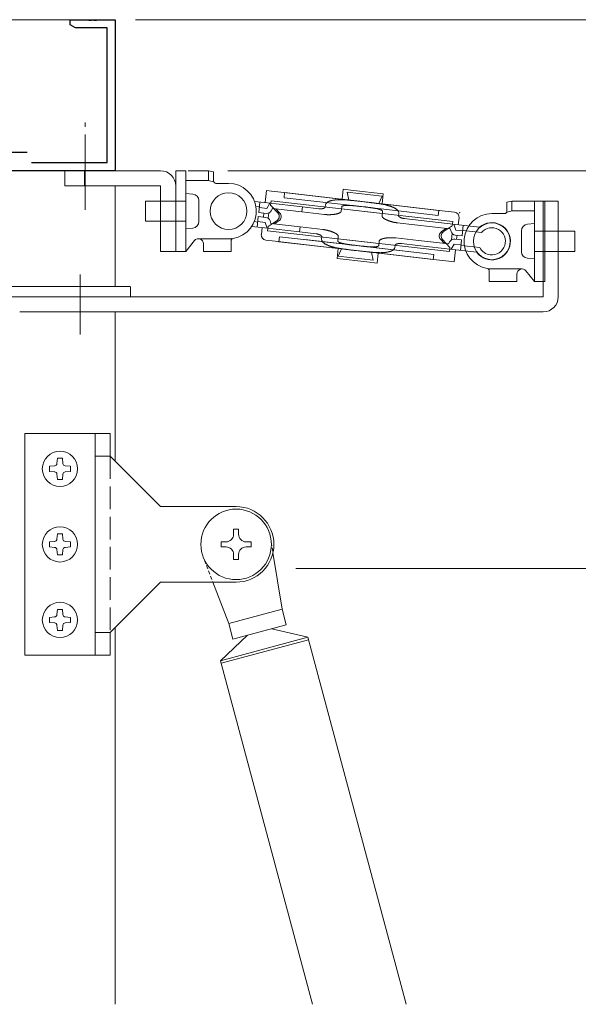
# Model space of a CAD drawing. Extents: x 0 to 793, y 0 to 564.
# Drawn here: x 124 to 235, y 256 to 451 of the extents above; entities that cross this region are included whole.
import ezdxf

# ---------------------------------------------------------------- set-up
doc = ezdxf.new("R2010")
doc.units = 0
doc.header["$MEASUREMENT"] = 0
for name, pattern in [('DASHED', [0.75, 0.5, -0.25]), ('YCENTER_1', [13, 10, -1, 1, -1]), ('YHIDDEN_1', [4, 3, -1])]:
    doc.linetypes.add(name, pattern=pattern)
for name, color, linetype, lineweight in [('YKK_11', 7, 'CONTINUOUS', 30), ('YKK_12', 2, 'CONTINUOUS', 13), ('YKK_13', 4, 'CONTINUOUS', 13), ('YKK_D', 6, 'CONTINUOUS', 13)]:
    doc.layers.add(name, color=color, linetype=linetype, lineweight=lineweight)

msp = doc.modelspace()

# ---------------------------------------------------------------- linework, layer by layer
at = {"layer": 'YKK_11', "color": 0, "linetype": 'ByBlock', "lineweight": -2, "ltscale": 0.5}
for p, q in [((133.8, 450.4), (133.8, 451.4)), ((133.8, 451.4), (137.34, 451.4)), ((134.89, 449.77), (133.8, 450.4)), ((141.17, 449.77), (134.89, 449.77)), ((137.34, 451.4), (137.53, 451.28)), ((137.53, 451.28), (138.07, 451.28)), ((138.07, 451.28), (138.26, 451.4)), ((138.26, 451.4), (138.34, 451.4)), ((138.34, 451.4), (138.53, 451.28)), ((138.53, 451.28), (139.07, 451.28)), ((139.07, 451.28), (139.26, 451.4)), ((139.26, 451.4), (142.8, 451.4)), ((141.17, 423.03), (141.17, 449.77)), ((142.8, 451.4), (142.8, 421.4)), ((126.15, 423.03), (141.17, 423.03)), ((142.8, 421.4), (114.8, 421.4))]:
    msp.add_line(p, q, dxfattribs=at)
at = {"layer": 'YKK_11', "color": 2, "ltscale": 0.5}
msp.add_line((120.3, 425.1), (125.3, 425.1), dxfattribs=at)
at = {"layer": 'YKK_12', "ltscale": 1.5}
for p, q in [((72.8, 451.4), (142.8, 451.4)), ((142.8, 421.7), (142.8, 451.4)), ((142.8, 421.7), (142.8, 421.4)), ((142.8, 418.4), (142.8, 398.4)), ((142.8, 393.4), (142.8, 363.72)), ((142.8, 330.72), (142.8, 255.9))]:
    msp.add_line(p, q, dxfattribs=at)
at = {"layer": 'YKK_13', "linetype": 'YCENTER_1', "lineweight": 13, "ltscale": 1.5}
msp.add_line((136.8, 413.63), (136.8, 431.01), dxfattribs=at)
at = {"layer": 'YKK_13', "ltscale": 1.5}
for p, q in [((151.8, 421.4), (132.8, 421.4)), ((132.8, 421.4), (132.8, 418.4)), ((136.7, 421.4), (136.7, 418.4)), ((132.8, 418.4), (151.8, 418.4)), ((151.8, 418.4), (151.8, 405.4)), ((154.8, 418.4), (154.8, 405.4)), ((172.81, 417.47), (172.54, 415.09)), ((173.81, 417.36), (172.81, 417.47)), ((175.71, 417.14), (173.81, 417.36)), ((191.6, 415.32), (175.71, 417.14)), ((176.43, 417.06), (176.32, 416.06)), ((176.43, 417.06), (188.87, 415.63)), ((188.08, 417.73), (187.86, 415.74)), ((188.08, 417.73), (190.15, 417.49)), ((189.2, 415.59), (188.88, 417.14)), ((195.83, 416.34), (188.88, 417.14)), ((190.15, 417.49), (196.03, 416.82)), ((196.03, 416.82), (195.8, 414.83)), ((170.45, 415.33), (173.03, 415.03)), ((171.31, 413.11), (171.54, 415.2)), ((173.53, 414.97), (172.91, 413.94)), ((179.99, 414.23), (173.03, 415.03)), ((173.63, 414.6), (173.73, 415.45)), ((175.11, 413.05), (173.63, 414.6)), ((193.52, 413.18), (173.73, 415.45)), ((176.32, 416.06), (188.76, 414.63)), ((184.56, 414.61), (184.52, 414.21)), ((187.86, 415.74), (189.92, 415.51)), ((191.14, 414.36), (188.76, 414.63)), ((188.76, 414.53), (188.83, 414.53)), ((188.83, 414.53), (188.91, 414.53)), ((188.87, 415.63), (191.26, 415.35)), ((188.91, 414.53), (188.99, 414.53)), ((188.99, 414.53), (189.06, 414.53)), ((189.06, 414.53), (189.14, 414.53)), ((189.14, 414.53), (189.22, 414.53)), ((189.22, 414.53), (189.29, 414.52)), ((189.29, 414.52), (189.37, 414.52)), ((189.37, 414.52), (189.45, 414.52)), ((189.45, 414.52), (189.52, 414.51)), ((189.52, 414.51), (189.6, 414.51)), ((189.6, 414.51), (189.68, 414.5)), ((189.68, 414.5), (189.76, 414.5)), ((189.76, 414.5), (189.83, 414.49)), ((189.83, 414.49), (189.91, 414.48)), ((189.91, 414.48), (189.99, 414.48)), ((189.92, 415.51), (195.8, 414.83)), ((189.99, 414.48), (190.06, 414.47)), ((190.06, 414.47), (190.14, 414.46)), ((190.14, 414.46), (190.21, 414.46)), ((190.4, 415.45), (190.6, 415.43)), ((190.6, 415.43), (190.8, 415.41)), ((190.8, 415.41), (191, 415.38)), ((191, 415.38), (191.2, 415.36)), ((191.2, 415.36), (191.4, 415.34)), ((191.26, 415.35), (192.42, 415.22)), ((191.4, 415.34), (191.6, 415.32)), ((192.76, 415.18), (191.6, 415.32)), ((192.42, 415.22), (208.31, 413.4)), ((192.61, 415.2), (192.42, 415.22)), ((192.81, 415.18), (192.61, 415.2)), ((195.14, 414.91), (192.76, 415.18)), ((193.01, 415.15), (192.81, 415.18)), ((193.21, 415.13), (193.01, 415.15)), ((193.41, 415.11), (193.21, 415.13)), ((193.61, 415.08), (193.41, 415.11)), ((207.09, 413.54), (195.14, 414.91)), ((195.16, 414.91), (195.83, 416.34)), ((227.8, 396.38), (227.8, 415.38)), ((227.8, 415.38), (230.8, 415.38)), ((230.8, 396.38), (230.8, 415.38)), ((170.73, 414.29), (171.43, 414.21)), ((172.8, 412.94), (171.31, 413.11)), ((172.91, 413.94), (171.42, 414.11)), ((172.21, 412.2), (172.3, 413)), ((173.19, 411.96), (173.31, 413.02)), ((174.06, 413.91), (173.77, 413.42)), ((179.88, 413.24), (174.06, 413.91)), ((175.46, 413.01), (174.68, 413.83)), ((179.99, 414.23), (179.88, 413.24)), ((179.88, 413.24), (184.35, 412.72)), ((179.99, 414.23), (183.25, 413.86)), ((183.25, 413.86), (183.28, 413.85)), ((183.28, 413.85), (183.32, 413.85)), ((183.32, 413.85), (183.35, 413.85)), ((183.35, 413.85), (183.39, 413.84)), ((183.39, 413.84), (183.42, 413.84)), ((183.42, 413.84), (183.46, 413.84)), ((183.46, 413.84), (183.49, 413.84)), ((183.49, 413.84), (183.53, 413.84)), ((183.53, 413.84), (183.56, 413.84)), ((183.56, 413.84), (183.6, 413.84)), ((183.6, 413.84), (183.63, 413.84)), ((183.63, 413.84), (183.67, 413.84)), ((183.67, 413.84), (183.7, 413.84)), ((183.7, 413.84), (183.74, 413.85)), ((183.74, 413.85), (183.77, 413.85)), ((183.77, 413.85), (183.8, 413.85)), ((183.8, 413.85), (183.84, 413.86)), ((183.84, 413.86), (183.87, 413.86)), ((183.87, 413.86), (183.91, 413.86)), ((183.91, 413.86), (183.94, 413.87)), ((183.94, 413.87), (183.98, 413.88)), ((183.98, 413.88), (184.01, 413.88)), ((184.01, 413.88), (184.04, 413.89)), ((184.04, 413.89), (184.08, 413.9)), ((184.08, 413.9), (184.11, 413.91)), ((184.11, 413.91), (184.14, 413.92)), ((184.14, 413.92), (184.18, 413.93)), ((184.18, 413.93), (184.21, 413.94)), ((184.21, 413.94), (184.24, 413.95)), ((184.24, 413.95), (184.27, 413.96)), ((184.27, 413.96), (184.3, 413.98)), ((184.3, 413.98), (184.33, 414)), ((184.33, 414), (184.36, 414.01)), ((184.35, 412.72), (184.42, 412.72)), ((184.36, 414.01), (184.39, 414.03)), ((184.42, 412.72), (184.49, 412.71)), ((184.49, 412.71), (184.57, 412.7)), ((184.51, 414.2), (184.52, 414.21)), ((184.57, 412.7), (184.64, 412.7)), ((184.64, 412.7), (184.72, 412.69)), ((184.72, 412.69), (184.79, 412.69)), ((184.79, 412.69), (184.87, 412.68)), ((184.87, 412.68), (184.94, 412.68)), ((184.94, 412.68), (185.02, 412.68)), ((185.02, 412.68), (185.09, 412.68)), ((185.09, 412.68), (185.17, 412.68)), ((185.17, 412.68), (185.24, 412.68)), ((185.24, 412.68), (185.32, 412.68)), ((185.32, 412.68), (185.39, 412.68)), ((185.39, 412.68), (185.47, 412.68)), ((185.47, 412.68), (185.54, 412.68)), ((185.54, 412.68), (185.62, 412.69)), ((185.62, 412.69), (185.69, 412.69)), ((185.69, 412.69), (185.77, 412.7)), ((185.77, 412.7), (185.84, 412.7)), ((185.84, 412.7), (185.92, 412.71)), ((185.92, 412.71), (185.99, 412.71)), ((185.99, 412.71), (186.07, 412.72)), ((186.07, 412.72), (186.14, 412.73)), ((186.14, 412.73), (186.21, 412.74)), ((186.21, 412.74), (186.29, 412.75)), ((186.29, 412.75), (186.36, 412.76)), ((186.36, 412.76), (186.44, 412.77)), ((186.44, 412.77), (186.51, 412.78)), ((186.51, 412.78), (186.58, 412.8)), ((186.58, 412.8), (186.66, 412.81)), ((187.77, 414.24), (187.67, 413.35)), ((187.72, 413.85), (190.06, 413.58)), ((190.06, 413.58), (209.85, 411.31)), ((190.21, 414.46), (190.29, 414.45)), ((190.29, 414.45), (190.37, 414.44)), ((190.37, 414.44), (190.44, 414.44)), ((190.44, 414.44), (190.52, 414.43)), ((190.52, 414.43), (190.6, 414.42)), ((190.6, 414.42), (190.67, 414.41)), ((190.67, 414.41), (190.75, 414.4)), ((190.75, 414.4), (190.83, 414.39)), ((190.83, 414.39), (190.9, 414.39)), ((190.9, 414.39), (190.98, 414.38)), ((190.98, 414.38), (191.06, 414.37)), ((191.06, 414.37), (191.13, 414.36)), ((191.13, 414.36), (191.21, 414.35)), ((191.14, 414.36), (192.3, 414.23)), ((191.21, 414.35), (191.29, 414.34)), ((191.29, 414.34), (191.48, 414.32)), ((192.64, 414.19), (191.48, 414.32)), ((192.3, 414.23), (192.5, 414.21)), ((192.57, 414.2), (192.5, 414.21)), ((192.64, 414.19), (192.57, 414.2)), ((192.72, 414.18), (192.64, 414.19)), ((192.64, 414.19), (195.03, 413.91)), ((192.79, 414.17), (192.72, 414.18)), ((192.86, 414.16), (192.79, 414.17)), ((192.93, 414.15), (192.86, 414.16)), ((193, 414.15), (192.93, 414.15)), ((193.08, 414.14), (193, 414.15)), ((193.15, 414.13), (193.08, 414.14)), ((193.22, 414.12), (193.15, 414.13)), ((193.29, 414.11), (193.22, 414.12)), ((193.36, 414.1), (193.29, 414.11)), ((193.43, 414.09), (193.36, 414.1)), ((193.51, 414.08), (193.43, 414.09)), ((193.58, 414.07), (193.51, 414.08)), ((195.86, 412.91), (193.52, 413.18)), ((193.65, 414.06), (193.58, 414.07)), ((193.72, 414.05), (193.65, 414.06)), ((193.79, 414.04), (193.72, 414.05)), ((193.86, 414.03), (193.79, 414.04)), ((193.93, 414.02), (193.86, 414.03)), ((194.01, 414.01), (193.93, 414.02)), ((194.08, 414), (194.01, 414.01)), ((194.15, 413.99), (194.08, 414)), ((194.22, 413.98), (194.15, 413.99)), ((194.29, 413.96), (194.22, 413.98)), ((194.36, 413.95), (194.29, 413.96)), ((194.43, 413.94), (194.36, 413.95)), ((194.51, 413.92), (194.43, 413.94)), ((194.58, 413.91), (194.51, 413.92)), ((194.65, 413.9), (194.58, 413.91)), ((194.72, 413.88), (194.65, 413.9)), ((194.79, 413.87), (194.72, 413.88)), ((194.86, 413.85), (194.79, 413.87)), ((194.93, 413.83), (194.86, 413.85)), ((195, 413.82), (194.93, 413.83)), ((195.07, 413.8), (195, 413.82)), ((206.97, 412.54), (195.03, 413.91)), ((195.14, 413.78), (195.07, 413.8)), ((195.8, 412.42), (195.9, 413.31)), ((199.11, 412.94), (199.06, 412.55)), ((199.06, 412.53), (199.06, 412.55)), ((206.97, 412.54), (207.09, 413.54)), ((208.31, 413.4), (210.21, 413.18)), ((170.38, 411.31), (171.09, 411.23)), ((171.21, 412.32), (170.97, 410.23)), ((172.59, 411.15), (171.1, 411.33)), ((172.7, 412.15), (171.21, 412.32)), ((172.96, 410), (172.59, 411.15)), ((174.93, 411.52), (173.14, 410.34)), ((173.72, 410.92), (173.54, 411.46)), ((179.53, 410.26), (173.72, 410.92)), ((175.29, 411.48), (174.34, 410.85)), ((196.73, 411.63), (196.66, 411.66)), ((196.8, 411.6), (196.73, 411.63)), ((196.87, 411.58), (196.8, 411.6)), ((196.94, 411.55), (196.87, 411.58)), ((197.01, 411.52), (196.94, 411.55)), ((197.08, 411.49), (197.01, 411.52)), ((197.15, 411.47), (197.08, 411.49)), ((197.22, 411.44), (197.15, 411.47)), ((197.29, 411.42), (197.22, 411.44)), ((197.36, 411.4), (197.29, 411.42)), ((197.43, 411.37), (197.36, 411.4)), ((197.5, 411.35), (197.43, 411.37)), ((197.57, 411.33), (197.5, 411.35)), ((197.65, 411.31), (197.57, 411.33)), ((197.72, 411.29), (197.65, 411.31)), ((197.79, 411.27), (197.72, 411.29)), ((197.86, 411.25), (197.79, 411.27)), ((197.94, 411.23), (197.86, 411.25)), ((198.01, 411.21), (197.94, 411.23)), ((198.08, 411.2), (198.01, 411.21)), ((198.16, 411.18), (198.08, 411.2)), ((198.23, 411.16), (198.16, 411.18)), ((198.3, 411.15), (198.23, 411.16)), ((198.38, 411.14), (198.3, 411.15)), ((198.45, 411.12), (198.38, 411.14)), ((198.52, 411.11), (198.45, 411.12)), ((198.6, 411.1), (198.52, 411.11)), ((198.67, 411.09), (198.6, 411.1)), ((198.74, 411.07), (198.67, 411.09)), ((198.82, 411.07), (198.74, 411.07)), ((198.78, 411.07), (209.33, 409.86)), ((198.89, 411.06), (198.82, 411.07)), ((199.17, 412.32), (199.14, 412.34)), ((199.19, 412.29), (199.17, 412.32)), ((199.22, 412.27), (199.19, 412.29)), ((199.25, 412.25), (199.22, 412.27)), ((199.27, 412.23), (199.25, 412.25)), ((199.3, 412.21), (199.27, 412.23)), ((199.33, 412.19), (199.3, 412.21)), ((199.36, 412.17), (199.33, 412.19)), ((199.39, 412.15), (199.36, 412.17)), ((199.42, 412.14), (199.39, 412.15)), ((199.45, 412.12), (199.42, 412.14)), ((199.48, 412.11), (199.45, 412.12)), ((199.52, 412.09), (199.48, 412.11)), ((199.55, 412.08), (199.52, 412.09)), ((199.58, 412.07), (199.55, 412.08)), ((199.61, 412.05), (199.58, 412.07)), ((199.64, 412.04), (199.61, 412.05)), ((199.68, 412.03), (199.64, 412.04)), ((199.71, 412.02), (199.68, 412.03)), ((199.74, 412.01), (199.71, 412.02)), ((199.78, 412), (199.74, 412.01)), ((199.81, 411.99), (199.78, 412)), ((199.84, 411.98), (199.81, 411.99)), ((199.88, 411.97), (199.84, 411.98)), ((199.91, 411.96), (199.88, 411.97)), ((199.94, 411.96), (199.91, 411.96)), ((199.98, 411.95), (199.94, 411.96)), ((200.01, 411.94), (199.98, 411.95)), ((200.05, 411.94), (200.01, 411.94)), ((200.08, 411.93), (200.05, 411.94)), ((200.11, 411.92), (200.08, 411.93)), ((200.15, 411.92), (200.11, 411.92)), ((200.15, 411.92), (210.43, 410.74)), ((200.18, 411.91), (200.15, 411.92)), ((200.22, 411.91), (200.18, 411.91)), ((209.85, 411.31), (209.75, 410.46)), ((210.08, 410.78), (210.45, 409.63)), ((215.17, 410.19), (210.43, 410.74)), ((210.93, 410.68), (211.09, 412.07)), ((211.68, 408.48), (211.92, 410.57)), ((169.88, 410.36), (172.46, 410.06)), ((171.97, 410.12), (171.81, 408.73)), ((179.42, 409.26), (172.46, 410.06)), ((173.05, 409.49), (173.14, 410.34)), ((192.84, 407.22), (173.05, 409.49)), ((179.53, 410.26), (179.42, 409.26)), ((179.42, 409.26), (182.68, 408.89)), ((184, 409.74), (179.53, 410.26)), ((182.68, 408.89), (182.71, 408.89)), ((182.71, 408.89), (182.75, 408.88)), ((182.75, 408.88), (182.78, 408.88)), ((182.78, 408.88), (182.82, 408.87)), ((182.82, 408.87), (182.85, 408.86)), ((182.85, 408.86), (182.89, 408.86)), ((182.89, 408.86), (182.92, 408.85)), ((182.92, 408.85), (182.95, 408.84)), ((182.95, 408.84), (182.99, 408.84)), ((182.99, 408.84), (183.02, 408.83)), ((183.02, 408.83), (183.06, 408.82)), ((183.06, 408.82), (183.09, 408.81)), ((183.09, 408.81), (183.12, 408.8)), ((183.12, 408.8), (183.16, 408.79)), ((183.16, 408.79), (183.19, 408.78)), ((183.19, 408.78), (183.22, 408.77)), ((183.22, 408.77), (183.25, 408.76)), ((183.25, 408.76), (183.29, 408.75)), ((183.29, 408.75), (183.32, 408.73)), ((183.32, 408.73), (183.35, 408.72)), ((183.35, 408.72), (183.38, 408.71)), ((183.38, 408.71), (183.41, 408.69)), ((183.41, 408.69), (183.45, 408.68)), ((183.45, 408.68), (183.48, 408.66)), ((183.48, 408.66), (183.51, 408.65)), ((183.51, 408.65), (183.54, 408.63)), ((183.54, 408.63), (183.57, 408.61)), ((183.57, 408.61), (183.6, 408.59)), ((184, 409.74), (184.08, 409.74)), ((184.08, 409.74), (184.15, 409.73)), ((184.15, 409.73), (184.23, 409.71)), ((184.23, 409.71), (184.3, 409.7)), ((184.3, 409.7), (184.37, 409.69)), ((184.37, 409.69), (184.45, 409.68)), ((184.45, 409.68), (184.52, 409.67)), ((184.52, 409.67), (184.6, 409.65)), ((184.6, 409.65), (184.67, 409.64)), ((184.67, 409.64), (184.74, 409.62)), ((184.74, 409.62), (184.82, 409.6)), ((184.82, 409.6), (184.89, 409.59)), ((184.89, 409.59), (184.96, 409.57)), ((184.96, 409.57), (185.03, 409.55)), ((185.03, 409.55), (185.11, 409.53)), ((185.11, 409.53), (185.18, 409.51)), ((185.18, 409.51), (185.25, 409.49)), ((185.25, 409.49), (185.32, 409.47)), ((185.32, 409.47), (185.39, 409.45)), ((185.39, 409.45), (185.47, 409.43)), ((185.47, 409.43), (185.54, 409.41)), ((185.54, 409.41), (185.61, 409.38)), ((185.61, 409.38), (185.68, 409.36)), ((185.68, 409.36), (185.75, 409.33)), ((185.75, 409.33), (185.82, 409.31)), ((185.82, 409.31), (185.89, 409.28)), ((185.89, 409.28), (185.96, 409.25)), ((185.96, 409.25), (186.03, 409.22)), ((186.03, 409.22), (186.1, 409.2)), ((186.1, 409.2), (186.17, 409.17)), ((186.17, 409.17), (186.24, 409.14)), ((207.61, 409.32), (208.56, 409.95)), ((207.96, 409.28), (209.75, 410.46)), ((209.33, 409.86), (209.5, 409.32)), ((209.72, 408.94), (209.58, 407.68)), ((210.34, 408.64), (211.68, 408.48)), ((210.45, 409.63), (211.8, 409.48)), ((210.6, 407.8), (210.69, 408.6)), ((215.54, 409.15), (211.81, 409.57)), ((174.59, 407.4), (172.69, 407.62)), ((190.48, 405.58), (174.59, 407.4)), ((175.43, 408.31), (175.31, 407.32)), ((175.31, 407.32), (187.75, 405.89)), ((175.43, 408.31), (187.87, 406.89)), ((191.42, 406.48), (180.48, 407.73)), ((183.6, 408.59), (183.62, 408.57)), ((183.62, 408.57), (183.65, 408.55)), ((183.65, 408.55), (183.68, 408.53)), ((183.68, 408.53), (183.71, 408.51)), ((183.71, 408.51), (183.73, 408.48)), ((183.73, 408.48), (183.75, 408.46)), ((183.79, 407.86), (183.83, 408.25)), ((183.83, 408.27), (183.83, 408.25)), ((187.1, 408.38), (186.99, 407.49)), ((187.04, 407.89), (189.38, 407.62)), ((187.76, 407.02), (187.83, 407)), ((187.83, 407), (187.9, 406.98)), ((190.25, 406.61), (187.87, 406.89)), ((187.9, 406.98), (187.97, 406.97)), ((187.97, 406.97), (188.04, 406.95)), ((188.04, 406.95), (188.11, 406.93)), ((188.11, 406.93), (188.18, 406.92)), ((188.18, 406.92), (188.25, 406.9)), ((188.25, 406.9), (188.32, 406.89)), ((188.32, 406.89), (188.39, 406.88)), ((188.39, 406.88), (188.46, 406.86)), ((188.46, 406.86), (188.53, 406.85)), ((188.53, 406.85), (188.61, 406.84)), ((188.61, 406.84), (188.68, 406.82)), ((188.68, 406.82), (188.75, 406.81)), ((188.75, 406.81), (188.82, 406.8)), ((188.82, 406.8), (188.89, 406.79)), ((188.89, 406.79), (188.96, 406.78)), ((188.96, 406.78), (189.03, 406.77)), ((189.03, 406.77), (189.11, 406.76)), ((189.11, 406.76), (189.18, 406.75)), ((189.18, 406.75), (189.25, 406.74)), ((189.25, 406.74), (189.32, 406.73)), ((189.32, 406.73), (189.39, 406.72)), ((189.38, 407.62), (209.17, 405.35)), ((189.39, 406.72), (189.46, 406.71)), ((189.46, 406.71), (189.54, 406.7)), ((189.54, 406.7), (189.61, 406.69)), ((189.61, 406.69), (189.68, 406.68)), ((189.68, 406.68), (189.75, 406.67)), ((189.75, 406.67), (189.82, 406.66)), ((189.82, 406.66), (189.89, 406.65)), ((189.89, 406.65), (189.97, 406.65)), ((189.97, 406.65), (190.04, 406.64)), ((195.17, 406.95), (192.84, 407.22)), ((195.13, 406.56), (195.23, 407.45)), ((196.31, 408), (196.24, 407.99)), ((196.39, 408.02), (196.31, 408)), ((196.46, 408.03), (196.39, 408.02)), ((196.54, 408.04), (196.46, 408.03)), ((196.61, 408.05), (196.54, 408.04)), ((196.68, 408.06), (196.61, 408.05)), ((196.76, 408.07), (196.68, 408.06)), ((196.83, 408.08), (196.76, 408.07)), ((196.91, 408.09), (196.83, 408.08)), ((196.98, 408.09), (196.91, 408.09)), ((197.06, 408.1), (196.98, 408.09)), ((197.13, 408.1), (197.06, 408.1)), ((197.21, 408.11), (197.13, 408.1)), ((197.28, 408.11), (197.21, 408.11)), ((197.36, 408.12), (197.28, 408.11)), ((197.43, 408.12), (197.36, 408.12)), ((197.5, 408.12), (197.43, 408.12)), ((197.58, 408.12), (197.5, 408.12)), ((197.65, 408.12), (197.58, 408.12)), ((197.73, 408.12), (197.65, 408.12)), ((197.8, 408.12), (197.73, 408.12)), ((197.88, 408.12), (197.8, 408.12)), ((197.95, 408.12), (197.88, 408.12)), ((198.03, 408.12), (197.95, 408.12)), ((198.1, 408.11), (198.03, 408.12)), ((198.18, 408.11), (198.1, 408.11)), ((198.25, 408.1), (198.18, 408.11)), ((198.33, 408.1), (198.25, 408.1)), ((198.4, 408.09), (198.33, 408.1)), ((198.48, 408.08), (198.4, 408.09)), ((198.55, 408.08), (198.48, 408.08)), ((198.53, 406.79), (198.5, 406.77)), ((198.56, 406.8), (198.53, 406.79)), ((203.02, 407.56), (198.55, 408.08)), ((198.59, 406.82), (198.56, 406.8)), ((198.62, 406.84), (198.59, 406.82)), ((198.66, 406.85), (198.62, 406.84)), ((198.69, 406.86), (198.66, 406.85)), ((198.72, 406.87), (198.69, 406.86)), ((198.75, 406.88), (198.72, 406.87)), ((198.79, 406.89), (198.75, 406.88)), ((198.82, 406.9), (198.79, 406.89)), ((198.85, 406.91), (198.82, 406.9)), ((198.89, 406.92), (198.85, 406.91)), ((198.92, 406.92), (198.89, 406.92)), ((198.96, 406.93), (198.92, 406.92)), ((198.99, 406.94), (198.96, 406.93)), ((199.02, 406.94), (198.99, 406.94)), ((199.06, 406.94), (199.02, 406.94)), ((199.09, 406.95), (199.06, 406.94)), ((199.13, 406.95), (199.09, 406.95)), ((199.16, 406.95), (199.13, 406.95)), ((199.2, 406.96), (199.16, 406.95)), ((199.23, 406.96), (199.2, 406.96)), ((199.27, 406.96), (199.23, 406.96)), ((199.3, 406.96), (199.27, 406.96)), ((199.34, 406.96), (199.3, 406.96)), ((199.37, 406.96), (199.34, 406.96)), ((199.41, 406.96), (199.37, 406.96)), ((199.44, 406.96), (199.41, 406.96)), ((199.47, 406.96), (199.44, 406.96)), ((199.51, 406.96), (199.47, 406.96)), ((199.54, 406.95), (199.51, 406.96)), ((199.58, 406.95), (199.54, 406.95)), ((199.61, 406.95), (199.58, 406.95)), ((199.65, 406.94), (199.61, 406.95)), ((202.91, 406.57), (199.65, 406.94)), ((203.02, 407.56), (208.98, 406.88)), ((207.43, 407.8), (208.22, 406.97)), ((207.79, 407.75), (209.26, 406.2)), ((208.98, 406.88), (209.27, 407.36)), ((209.51, 405.81), (210.13, 406.85)), ((210.13, 406.85), (211.48, 406.69)), ((210.25, 407.84), (211.59, 407.69)), ((211.59, 407.69), (211.35, 405.6)), ((154.8, 405.4), (151.8, 405.4)), ((186.87, 403.98), (187.09, 405.97)), ((187.73, 405.89), (187.06, 404.46)), ((187.75, 405.89), (190.14, 405.62)), ((189.28, 405.72), (189.48, 405.69)), ((189.48, 405.69), (189.68, 405.67)), ((189.68, 405.67), (189.88, 405.65)), ((189.88, 405.65), (190.08, 405.62)), ((190.04, 406.64), (190.11, 406.63)), ((190.08, 406.63), (201.53, 405.32)), ((190.08, 405.62), (190.28, 405.6)), ((190.11, 406.63), (190.18, 406.62)), ((190.14, 405.62), (191.3, 405.49)), ((190.18, 406.62), (190.25, 406.61)), ((190.25, 406.61), (191.42, 406.48)), ((190.25, 406.61), (190.32, 406.6)), ((190.28, 405.6), (190.48, 405.58)), ((190.32, 406.6), (190.4, 406.6)), ((190.59, 406.57), (190.4, 406.6)), ((191.64, 405.45), (190.48, 405.58)), ((191.75, 406.44), (190.59, 406.57)), ((191.3, 405.49), (207.19, 403.66)), ((191.5, 405.46), (191.3, 405.49)), ((191.61, 406.46), (191.42, 406.48)), ((191.7, 405.44), (191.5, 405.46)), ((191.69, 406.45), (191.61, 406.46)), ((194.03, 405.17), (191.64, 405.45)), ((191.76, 406.44), (191.69, 406.45)), ((191.9, 405.42), (191.7, 405.44)), ((191.75, 406.44), (194.14, 406.17)), ((191.84, 406.43), (191.76, 406.44)), ((191.92, 406.42), (191.84, 406.43)), ((192.1, 405.39), (191.9, 405.42)), ((191.99, 406.41), (191.92, 406.42)), ((192.07, 406.41), (191.99, 406.41)), ((192.15, 406.4), (192.07, 406.41)), ((192.3, 405.37), (192.1, 405.39)), ((192.22, 406.39), (192.15, 406.4)), ((192.3, 406.38), (192.22, 406.39)), ((192.38, 406.37), (192.3, 406.38)), ((192.5, 405.35), (192.3, 405.37)), ((192.45, 406.37), (192.38, 406.37)), ((192.53, 406.36), (192.45, 406.37)), ((192.61, 406.35), (192.53, 406.36)), ((192.68, 406.34), (192.61, 406.35)), ((192.76, 406.34), (192.68, 406.34)), ((192.84, 406.33), (192.76, 406.34)), ((192.91, 406.32), (192.84, 406.33)), ((192.99, 406.32), (192.91, 406.32)), ((193.07, 406.31), (192.99, 406.32)), ((193.14, 406.3), (193.07, 406.31)), ((193.22, 406.3), (193.14, 406.3)), ((193.3, 406.29), (193.22, 406.3)), ((193.37, 406.29), (193.3, 406.29)), ((193.45, 406.28), (193.37, 406.29)), ((193.53, 406.28), (193.45, 406.28)), ((193.6, 406.28), (193.53, 406.28)), ((193.68, 406.27), (193.6, 406.28)), ((193.76, 406.27), (193.68, 406.27)), ((193.69, 405.21), (194.02, 403.66)), ((193.83, 406.27), (193.76, 406.27)), ((193.91, 406.27), (193.83, 406.27)), ((193.99, 406.27), (193.91, 406.27)), ((194.06, 406.27), (193.99, 406.27)), ((205.97, 403.8), (194.03, 405.17)), ((194.14, 406.27), (194.06, 406.27)), ((206.08, 404.8), (194.14, 406.17)), ((194.81, 403.07), (195.04, 405.06)), ((198.34, 406.19), (198.38, 406.59)), ((198.38, 406.6), (198.38, 406.59)), ((202.91, 406.57), (209.86, 405.77)), ((205.97, 403.8), (206.08, 404.8)), ((209.26, 406.2), (209.17, 405.35)), ((214.6, 405.23), (209.86, 405.77)), ((210.09, 403.33), (210.36, 405.71)), ((215.2, 406.17), (211.47, 406.59)), ((192.74, 403.31), (186.87, 403.98)), ((187.06, 404.46), (194.02, 403.66)), ((194.81, 403.07), (192.74, 403.31)), ((207.19, 403.66), (209.09, 403.44)), ((209.09, 403.44), (210.09, 403.33)), ((145.7, 398.4), (120.7, 398.4)), ((145.8, 398.4), (145.8, 396.4)), ((145.8, 396.4), (118.8, 396.4)), ((123.8, 396.4), (227.8, 396.38)), ((123.8, 393.4), (227.8, 393.38)), ((124.8, 325.22), (124.8, 369.22)), ((124.8, 369.22), (141.8, 369.22)), ((138.8, 325.22), (138.8, 369.22)), ((141.8, 369.22), (141.8, 364.72)), ((141.8, 364.72), (138.8, 364.72)), ((141.8, 364.72), (151.8, 354.72)), ((156.15, 354.72), (151.8, 354.72)), ((166.8, 354.72), (156.15, 354.72)), ((166.3, 350.22), (166.3, 349.22)), ((166.3, 350.22), (167.3, 350.22)), ((167.3, 350.22), (167.3, 349.22)), ((163.8, 347.72), (164.8, 347.72)), ((163.8, 347.72), (163.8, 346.72)), ((163.8, 346.72), (164.8, 346.72)), ((168.8, 347.72), (169.8, 347.72)), ((168.8, 346.72), (169.8, 346.72)), ((169.8, 347.72), (169.8, 346.72)), ((166.3, 345.22), (166.3, 344.22)), ((166.3, 344.22), (167.3, 344.22)), ((167.3, 345.22), (167.3, 344.22)), ((174.12, 345.59), (175.94, 334.35)), ((151.8, 339.72), (141.8, 329.72)), ((158.46, 339.72), (151.8, 339.72)), ((166.8, 339.72), (158.46, 339.72)), ((162.2, 339.72), (165.32, 331.5)), ((175.94, 334.35), (165.32, 331.5)), ((175.94, 334.35), (176.77, 331.26)), ((165.32, 331.5), (166.15, 328.41)), ((176.77, 331.26), (166.15, 328.41)), ((173.87, 330.48), (181.06, 328.78)), ((141.8, 329.72), (138.8, 329.72)), ((141.8, 329.72), (141.8, 325.22)), ((169.04, 329.19), (163.67, 324.13)), ((181.06, 328.78), (163.67, 324.13)), ((181.06, 328.78), (200.59, 255.9)), ((181.19, 328.3), (163.8, 323.64)), ((124.8, 325.22), (141.8, 325.22)), ((163.67, 324.13), (181.95, 255.9))]:
    msp.add_line(p, q, dxfattribs=at)
at = {"layer": 'YKK_13', "linetype": 'Continuous', "ltscale": 1.5}
for p, q in [((154.8, 421.4), (154.8, 405.4)), ((156.8, 421.4), (154.8, 421.4)), ((156.8, 421.4), (156.8, 405.4)), ((157.3, 421.4), (161.3, 421.4)), ((161.3, 419.45), (161.3, 421.4)), ((161.3, 421.4), (162.3, 421.18)), ((162.3, 419.4), (162.3, 421.18)), ((156.8, 419.45), (157.3, 419.45)), ((157.3, 419.45), (161.3, 419.45)), ((162.8, 418.9), (165.3, 418.9)), ((154.8, 416.6), (154.8, 416.6)), ((221.6, 415.4), (220.6, 415.18)), ((220.6, 413.4), (220.6, 415.18)), ((225.6, 415.4), (221.6, 415.4)), ((221.6, 413.45), (221.6, 415.4)), ((226.1, 415.4), (226.1, 399.4)), ((226.1, 415.4), (228.1, 415.4)), ((228.1, 415.4), (228.1, 399.4)), ((220.1, 412.9), (217.6, 412.9)), ((225.6, 413.45), (221.6, 413.45)), ((226.1, 413.45), (225.6, 413.45)), ((228.1, 410.6), (228.1, 410.6)), ((154.8, 408.84), (154.8, 408.81)), ((158.52, 407.53), (156.8, 405.4)), ((159.3, 407.9), (166.02, 407.9)), ((160.3, 405.4), (160.3, 406.9)), ((165.8, 405.4), (165.8, 407.48)), ((156.8, 405.4), (154.8, 405.4)), ((160.3, 405.4), (165.8, 405.4)), ((228.1, 402.84), (228.1, 402.81)), ((223.6, 401.9), (216.88, 401.9)), ((217.1, 399.4), (217.1, 401.48)), ((222.6, 399.4), (222.6, 400.9)), ((224.38, 401.53), (226.1, 399.4)), ((222.6, 399.4), (217.1, 399.4)), ((226.1, 399.4), (228.1, 399.4))]:
    msp.add_line(p, q, dxfattribs=at)
at = {"layer": 'YKK_13', "linetype": 'Continuous', "lineweight": 13, "ltscale": 1.5}
for p, q in [((156.8, 416.9), (156.8, 409.9)), ((158.21, 416.78), (156.8, 416.9)), ((148.8, 415.4), (148.8, 411.4)), ((156.8, 415.4), (148.8, 415.4)), ((159.4, 415.48), (159.4, 411.32)), ((156.8, 411.4), (148.8, 411.4)), ((224.69, 410.78), (226.1, 410.9)), ((226.1, 403.9), (226.1, 410.9)), ((158.21, 410.02), (156.8, 409.9)), ((223.5, 405.32), (223.5, 409.48)), ((226.1, 409.4), (234.1, 409.4)), ((234.1, 405.4), (234.1, 409.4)), ((226.1, 405.4), (234.1, 405.4)), ((224.69, 404.02), (226.1, 403.9)), ((131.3, 364.32), (131.21, 363.27)), ((131.3, 364.32), (132.3, 364.32)), ((132.3, 364.32), (132.39, 363.27)), ((129.7, 362.72), (130.75, 362.81)), ((129.7, 362.72), (129.7, 361.72)), ((129.7, 361.72), (130.75, 361.63)), ((132.85, 362.81), (133.9, 362.72)), ((132.85, 361.63), (133.9, 361.72)), ((133.9, 362.72), (133.9, 361.72)), ((131.21, 361.18), (131.3, 360.12)), ((131.3, 360.12), (132.3, 360.12)), ((132.39, 361.18), (132.3, 360.12)), ((131.3, 349.32), (131.21, 348.27)), ((131.3, 349.32), (132.3, 349.32)), ((132.3, 349.32), (132.39, 348.27)), ((129.7, 347.72), (130.75, 347.81)), ((129.7, 347.72), (129.7, 346.72)), ((129.7, 346.72), (130.75, 346.63)), ((131.21, 346.18), (131.3, 345.12)), ((132.39, 346.18), (132.3, 345.12)), ((132.85, 347.81), (133.9, 347.72)), ((132.85, 346.63), (133.9, 346.72)), ((133.9, 347.72), (133.9, 346.72)), ((131.3, 345.12), (132.3, 345.12)), ((131.3, 334.32), (131.21, 333.27)), ((131.3, 334.32), (132.3, 334.32)), ((132.3, 334.32), (132.39, 333.27)), ((129.7, 332.72), (130.75, 332.81)), ((129.7, 332.72), (129.7, 331.72)), ((132.85, 332.81), (133.9, 332.72)), ((133.9, 332.72), (133.9, 331.72)), ((129.7, 331.72), (130.75, 331.63)), ((131.21, 331.18), (131.3, 330.12)), ((132.39, 331.18), (132.3, 330.12)), ((132.85, 331.63), (133.9, 331.72)), ((131.3, 330.12), (132.3, 330.12))]:
    msp.add_line(p, q, dxfattribs=at)
at = {"layer": 'YKK_13', "linetype": 'YCENTER_1', "ltscale": 1.5}
msp.add_line((135.8, 400.78), (135.8, 388.92), dxfattribs=at)
at = {"layer": 'YKK_13', "linetype": 'YHIDDEN_1', "ltscale": 1.5}
msp.add_line((141.8, 364.72), (141.8, 329.72), dxfattribs=at)
at = {"layer": 'YKK_13', "linetype": 'DASHED', "ltscale": 1.5}
for p, q in [((173.79, 347.64), (174.12, 345.59)), ((160.54, 344.09), (162.2, 339.72))]:
    msp.add_line(p, q, dxfattribs=at)
at = {"layer": 'YKK_13', "linetype": 'Continuous', "ltscale": 1.5}
for centre in [(165.3, 413.4), (217.6, 407.4)]:
    msp.add_circle(centre, 3.65, dxfattribs=at)
at = {"layer": 'YKK_13', "linetype": 'Continuous', "lineweight": 13, "ltscale": 1.5}
for centre in [(131.8, 362.22), (131.8, 347.22), (131.8, 332.22)]:
    msp.add_circle(centre, 3.5, dxfattribs=at)
at = {"layer": 'YKK_13', "ltscale": 1.5}
msp.add_circle((166.8, 347.22), 7, dxfattribs=at)
for centre, radius, start, end in [((151.8, 418.4), 3, 0, 90), ((185.16, 414.54), 0.606, 154.0665, 173.1188), ((185.29, 414.48), 0.751, 138.7856, 154.1249), ((185.52, 414.28), 1.05, 127.7837, 138.7599), ((185.77, 413.96), 1.46, 120.0452, 127.9533), ((186.03, 413.51), 1.98, 114.2417, 120.0683), ((186.26, 413.02), 2.52, 109.6858, 114.262), ((186.47, 412.42), 3.16, 106.0753, 109.7247), ((186.67, 411.73), 3.87, 103.1005, 106.0801), ((186.83, 411.04), 4.58, 100.592, 103.1066), ((186.98, 410.24), 5.39, 98.4652, 100.6031), ((187.11, 409.38), 6.26, 96.6265, 98.4665), ((187.21, 408.49), 7.16, 95.0188, 96.6289), ((187.3, 407.5), 8.16, 93.6104, 95.023), ((187.37, 406.41), 9.24, 92.364, 93.6109), ((187.42, 405.27), 10.38, 91.2553, 92.3652), ((187.45, 403.99), 11.67, 90.2695, 91.2573), ((187.45, 402.58), 13.08, 89.3885, 90.2697), ((187.44, 401.05), 14.61, 88.6002, 89.3891), ((187.4, 399.3), 16.36, 87.8968, 88.6013), ((187.32, 397.32), 18.33, 87.2684, 87.8969), ((188.45, 413.02), 1.49, 101.9997, 104.9664), ((188.56, 412.54), 1.97, 99.8127, 102.0471), ((187.22, 395.13), 20.53, 86.7075, 87.2687), ((188.63, 412.12), 2.4, 97.9747, 99.8143), ((188.69, 411.67), 2.86, 96.437, 97.9786), ((188.75, 411.14), 3.39, 95.1443, 96.4452), ((187.07, 392.57), 23.1, 86.2093, 86.7082), ((188.8, 410.62), 3.91, 94.0187, 95.1448), ((188.84, 410.08), 4.45, 93.0309, 94.0206), ((186.87, 389.6), 26.08, 85.7675, 86.2094), ((188.87, 409.49), 5.05, 92.1602, 93.0334), ((188.89, 408.88), 5.65, 91.3808, 92.1603), ((186.62, 386.18), 29.51, 85.3772, 85.7677), ((186.29, 382.05), 33.65, 85.0351, 85.3776), ((185.85, 377.04), 38.67, 84.7372, 85.0352), ((185.3, 371.05), 44.69, 84.4795, 84.7373), ((184.57, 363.48), 52.29, 84.2595, 84.4799), ((183.6, 353.82), 62.01, 84.0737, 84.2596), ((182.33, 341.62), 74.27, 83.9187, 84.0738), ((180.58, 325.19), 90.79, 83.7921, 83.919), ((182.73, 324.94), 90.79, 82.991, 83.1179), ((184.75, 341.35), 74.27, 82.8362, 82.9913), ((186.28, 353.51), 62.01, 82.6504, 82.8363), ((187.52, 363.14), 52.29, 82.4301, 82.6505), ((188.52, 370.68), 44.69, 82.1727, 82.4305), ((189.34, 376.64), 38.67, 81.8748, 82.1728), ((190.05, 381.62), 33.65, 81.5324, 81.8749), ((190.66, 385.71), 29.51, 81.1423, 81.5328), ((191.19, 389.1), 26.08, 80.7006, 81.1425), ((191.67, 392.04), 23.1, 80.2018, 80.7007), ((192.11, 394.57), 20.53, 79.6413, 80.2025), ((192.51, 396.73), 18.33, 79.0131, 79.6416), ((192.88, 398.67), 16.36, 78.3087, 79.0132), ((193.24, 400.39), 14.61, 77.5209, 78.3098), ((193.57, 401.88), 13.08, 76.6403, 77.5215), ((193.89, 403.25), 11.67, 75.6527, 76.6405), ((194.21, 404.5), 10.38, 74.5448, 75.6547), ((194.52, 405.59), 9.24, 73.2991, 74.546), ((172.91, 413.94), 1, 263.455, 329.011), ((174.38, 412.36), 1, 303.455, 43.455), ((174.74, 412.32), 1, 303.455, 43.455), ((184.12, 414.41), 0.462, 305.9521, 310.2762), ((184.17, 414.35), 0.382, 310.267, 315.5255), ((184.22, 414.3), 0.318, 315.5122, 321.6913), ((184.26, 414.27), 0.266, 321.6831, 329.2363), ((184.29, 414.25), 0.226, 329.2223, 337.9075), ((184.32, 414.24), 0.202, 337.9812, 347.6797), ((185.66, 417.7), 4.99, 281.4796, 282.3393), ((185.75, 417.32), 4.6, 282.3377, 283.2714), ((185.84, 416.94), 4.21, 283.2703, 284.2907), ((185.94, 416.54), 3.8, 284.2904, 285.4209), ((186.05, 416.15), 3.39, 285.4178, 286.6845), ((186.16, 415.78), 3, 286.6816, 288.1123), ((186.29, 415.38), 2.59, 288.1115, 289.7703), ((186.42, 415.01), 2.19, 289.7613, 291.72), ((186.55, 414.68), 1.84, 291.7125, 294.048), ((186.7, 414.36), 1.48, 294.0453, 296.9355), ((186.85, 414.07), 1.16, 296.9005, 300.6134), ((186.98, 413.84), 0.887, 300.5849, 305.423), ((187.13, 413.64), 0.643, 305.4129, 312.0882), ((187.26, 413.49), 0.44, 311.9047, 321.6524), ((187.36, 413.41), 0.31, 321.6872, 335.5275), ((187.43, 413.38), 0.243, 335.4672, 353.1149), ((187.9, 414.23), 0.135, 139.6023, 171.9306), ((188, 414.15), 0.263, 123.5112, 140.3656), ((188.1, 413.99), 0.446, 113.5913, 123.4814), ((188.27, 413.63), 0.85, 108.9237, 114.1065), ((188.36, 413.38), 1.11, 104.9613, 108.9324), ((193.87, 409.35), 4.61, 73.1788, 74.0778), ((194.03, 409.86), 4.07, 72.1635, 73.1815), ((194.18, 410.33), 3.58, 71.0077, 72.1654), ((194.34, 410.79), 3.1, 69.6701, 71.0082), ((194.51, 411.24), 2.61, 68.0938, 69.6784), ((194.66, 411.63), 2.19, 66.207, 68.0981), ((194.82, 411.99), 1.8, 63.903, 66.2088), ((195.02, 412.38), 1.36, 60.9028, 63.9494), ((195.18, 412.68), 1.02, 56.8395, 60.9112), ((195.32, 412.89), 0.769, 51.4645, 56.8483), ((195.54, 413.17), 0.414, 41.9563, 51.9587), ((195.67, 413.28), 0.246, 25.0317, 41.9212), ((195.77, 413.32), 0.134, 354.8199, 25.6809), ((194.83, 406.63), 8.16, 71.887, 73.2996), ((195.14, 407.58), 7.16, 70.2811, 71.8912), ((195.44, 408.43), 6.26, 68.4435, 70.2835), ((195.76, 409.24), 5.39, 66.3069, 68.4448), ((196.09, 409.98), 4.58, 63.8034, 66.318), ((196.4, 410.62), 3.87, 60.8299, 63.8095), ((196.75, 411.24), 3.16, 57.1853, 60.8347), ((197.1, 411.77), 2.52, 52.648, 57.2242), ((197.43, 412.2), 1.98, 46.8417, 52.6683), ((197.78, 412.58), 1.46, 38.9567, 46.8648), ((198.1, 412.84), 1.05, 28.1501, 39.1263), ((198.37, 412.98), 0.751, 12.7851, 28.1244), ((199.27, 412.52), 0.202, 179.2303, 188.9288), ((198.51, 413.01), 0.606, 353.7912, 12.8435), ((210.1, 412.19), 1, 353.455, 83.455), ((172.59, 411.15), 1, 17.8989, 83.455), ((196.04, 412.39), 0.243, 173.7951, 191.4428), ((196.11, 412.4), 0.31, 191.3825, 205.2228), ((196.23, 412.46), 0.44, 205.2576, 215.0053), ((196.39, 412.57), 0.643, 214.8218, 221.4971), ((196.58, 412.74), 0.887, 221.487, 226.3251), ((196.76, 412.93), 1.16, 226.2966, 230.0095), ((196.97, 413.18), 1.48, 229.9745, 232.8647), ((197.19, 413.46), 1.84, 232.862, 235.1975), ((197.39, 413.75), 2.19, 235.19, 237.1487), ((197.6, 414.09), 2.59, 237.1397, 238.7985), ((197.82, 414.44), 3, 238.7977, 240.2284), ((198.01, 414.77), 3.39, 240.2255, 241.4922), ((198.21, 415.13), 3.8, 241.4891, 242.6196), ((198.39, 415.5), 4.21, 242.6193, 243.6397), ((198.57, 415.85), 4.6, 243.6386, 244.5723), ((198.74, 416.2), 4.99, 244.5707, 245.4304), ((199.29, 412.53), 0.226, 189.0025, 197.6877), ((199.33, 412.54), 0.266, 197.6737, 205.2269), ((199.37, 412.56), 0.318, 205.2187, 211.3978), ((199.43, 412.6), 0.382, 211.3845, 216.643), ((199.49, 412.64), 0.462, 216.6338, 220.9579), ((217.6, 407.4), 3.7, 215.9617, 130.9484), ((172.8, 408.61), 1, 173.455, 263.455), ((184.16, 404.6), 4.99, 64.5706, 65.4303), ((184.33, 404.95), 4.6, 63.6385, 64.5723), ((184.5, 405.3), 4.21, 62.6192, 63.6397), ((184.69, 405.67), 3.8, 61.489, 62.6195), ((184.89, 406.03), 3.39, 60.2254, 61.4922), ((185.08, 406.36), 3, 58.7976, 60.2283), ((185.29, 406.72), 2.59, 57.1396, 58.7985), ((185.51, 407.05), 2.19, 55.1899, 57.1486), ((185.71, 407.34), 1.84, 52.8619, 55.1974), ((185.92, 407.62), 1.48, 49.9744, 52.8646), ((186.14, 407.87), 1.16, 46.2965, 50.0094), ((186.32, 408.06), 0.887, 41.4869, 46.3251), ((186.5, 408.23), 0.643, 34.8217, 41.4971), ((208.16, 408.48), 1, 123.455, 223.455), ((208.52, 408.44), 1, 123.455, 223.455), ((210.45, 409.63), 1, 197.899, 263.455), ((217.6, 407.4), 2.7, 263.455, 139.706), ((183.4, 408.16), 0.462, 36.6337, 40.9578), ((183.47, 408.2), 0.382, 31.3844, 36.6429), ((184.39, 407.79), 0.606, 173.7911, 192.8435), ((183.52, 408.24), 0.318, 25.2186, 31.3977), ((184.53, 407.82), 0.751, 192.785, 208.1244), ((183.57, 408.26), 0.266, 17.6737, 25.2268), ((183.61, 408.27), 0.226, 9.0025, 17.6877), ((183.63, 408.28), 0.202, 359.2302, 8.9287), ((184.79, 407.96), 1.05, 208.15, 219.1262), ((185.11, 408.22), 1.46, 218.9566, 226.8647), ((185.47, 408.6), 1.98, 226.8416, 232.6682), ((185.8, 409.03), 2.52, 232.6479, 237.2241), ((186.15, 409.56), 3.16, 237.1852, 240.8346), ((186.49, 410.18), 3.87, 240.8298, 243.8094), ((186.81, 410.82), 4.58, 243.8033, 246.3179), ((187.13, 407.48), 0.134, 174.8198, 205.6808), ((187.23, 407.52), 0.246, 205.0316, 221.9212), ((186.67, 408.34), 0.44, 25.2576, 35.0052), ((187.35, 407.64), 0.414, 221.9562, 231.9587), ((186.79, 408.4), 0.31, 11.3825, 25.2227), ((186.85, 408.41), 0.243, 353.795, 11.4428), ((187.58, 407.91), 0.769, 231.4645, 236.8482), ((187.71, 408.12), 1.02, 236.8394, 240.9111), ((187.88, 408.42), 1.36, 240.9028, 243.9493), ((188.07, 408.81), 1.8, 243.903, 246.2087), ((188.23, 409.17), 2.19, 246.2069, 248.098), ((188.39, 409.56), 2.61, 248.0937, 249.6783), ((188.56, 410.01), 3.1, 249.67, 251.0081), ((188.72, 410.47), 3.58, 251.0076, 252.1653), ((188.87, 410.94), 4.07, 252.1634, 253.1814), ((189.02, 411.45), 4.61, 253.1788, 254.0777), ((195.47, 407.42), 0.243, 155.4672, 173.115), ((195.53, 407.39), 0.31, 141.6873, 155.5275), ((195.64, 407.31), 0.44, 131.9048, 141.6524), ((195.77, 407.16), 0.643, 125.4129, 132.0883), ((195.91, 406.96), 0.887, 120.5849, 125.4231), ((196.05, 406.73), 1.16, 116.9006, 120.6135), ((196.2, 406.44), 1.48, 114.0454, 116.9356), ((196.34, 406.12), 1.84, 111.7126, 114.0481), ((196.48, 405.79), 2.19, 109.7614, 111.7201), ((196.61, 405.42), 2.59, 108.1115, 109.7704), ((196.74, 405.03), 3, 106.6817, 108.1124), ((196.85, 404.65), 3.39, 105.4178, 106.6846), ((196.96, 404.26), 3.8, 104.2905, 105.421), ((197.06, 403.86), 4.21, 103.2703, 104.2908), ((197.15, 403.48), 4.6, 102.3377, 103.2715), ((197.23, 403.1), 4.99, 101.4797, 102.3394), ((198.6, 406.55), 0.226, 149.2223, 157.9075), ((198.64, 406.53), 0.266, 141.6832, 149.2363), ((198.68, 406.5), 0.318, 135.5123, 141.6914), ((198.72, 406.45), 0.382, 130.2671, 135.5256), ((198.78, 406.39), 0.462, 125.9522, 130.2763), ((210.13, 406.85), 1, 83.455, 149.0111), ((187.13, 411.56), 5.39, 246.3068, 248.4447), ((187.45, 412.37), 6.26, 248.4434, 250.2835), ((187.76, 413.22), 7.16, 250.2811, 251.8911), ((188.07, 414.17), 8.16, 251.8869, 253.2995), ((188.38, 415.21), 9.24, 253.299, 254.5459), ((188.68, 416.31), 10.38, 254.5447, 255.6546), ((189, 417.55), 11.67, 255.6527, 256.6405), ((189.33, 418.92), 13.08, 256.6403, 257.5214), ((189.66, 420.42), 14.61, 257.5208, 258.3097), ((190.01, 422.13), 16.36, 258.3086, 259.0132), ((190.39, 424.07), 18.33, 259.013, 259.6416), ((190.79, 426.23), 20.53, 259.6412, 260.2024), ((191.22, 428.76), 23.1, 260.2017, 260.7006), ((191.7, 431.7), 26.08, 260.7005, 261.1424), ((192.23, 435.09), 29.51, 261.1422, 261.5328), ((192.84, 439.18), 33.65, 261.5323, 261.8748), ((193.55, 444.16), 38.67, 261.8748, 262.1728), ((194.37, 450.12), 44.69, 262.1726, 262.4304), ((195.37, 457.66), 52.29, 262.4301, 262.6504), ((196.62, 467.29), 62.01, 262.6504, 262.8362), ((198.15, 479.46), 74.27, 262.8361, 262.9912), ((200.16, 495.86), 90.79, 262.9909, 263.1178), ((202.32, 495.61), 90.79, 263.7922, 263.9191), ((200.56, 479.18), 74.27, 263.9188, 264.0739), ((199.3, 466.98), 62.01, 264.0738, 264.2596), ((198.33, 457.32), 52.29, 264.2596, 264.4799), ((197.6, 449.75), 44.69, 264.4796, 264.7374), ((197.04, 443.76), 38.67, 264.7372, 265.0352), ((196.61, 438.75), 33.65, 265.0352, 265.3777), ((196.28, 434.62), 29.51, 265.3772, 265.7678), ((196.02, 431.2), 26.08, 265.7676, 266.2095), ((194, 411.92), 5.65, 271.3808, 272.1604), ((194.03, 411.31), 5.05, 272.1602, 273.0335), ((194.06, 410.72), 4.45, 273.031, 274.0206), ((195.83, 428.23), 23.1, 266.2094, 266.7083), ((194.1, 410.18), 3.91, 274.0187, 275.1448), ((194.14, 409.66), 3.39, 275.1444, 276.4453), ((195.68, 425.67), 20.53, 266.7076, 267.2688), ((194.2, 409.13), 2.86, 276.4371, 277.9787), ((194.27, 408.68), 2.4, 277.9747, 279.8143), ((194.34, 408.26), 1.97, 279.8128, 282.0472), ((195.57, 423.48), 18.33, 267.2684, 267.897), ((194.44, 407.78), 1.49, 281.9998, 284.9665), ((194.54, 407.42), 1.11, 284.9614, 288.9325), ((194.63, 407.17), 0.85, 288.9238, 294.1066), ((195.5, 421.5), 16.36, 267.8968, 268.6014), ((194.79, 406.81), 0.446, 293.5914, 303.4815), ((194.89, 406.65), 0.263, 303.5113, 320.3657), ((194.99, 406.58), 0.135, 319.6024, 351.9306), ((195.46, 419.75), 14.61, 268.6003, 269.3892), ((195.44, 418.22), 13.08, 269.3886, 270.2697), ((195.45, 416.81), 11.67, 270.2695, 271.2573), ((195.48, 415.53), 10.38, 271.2554, 272.3653), ((195.53, 414.39), 9.24, 272.3641, 273.611), ((195.59, 413.3), 8.16, 273.6105, 275.0231), ((195.68, 412.31), 7.16, 275.0189, 276.6289), ((195.79, 411.42), 6.26, 276.6265, 278.4666), ((195.91, 410.56), 5.39, 278.4653, 280.6032), ((196.06, 409.76), 4.58, 280.5921, 283.1067), ((196.23, 409.07), 3.87, 283.1006, 286.0802), ((196.42, 408.38), 3.16, 286.0754, 289.7248), ((196.64, 407.78), 2.52, 289.6859, 294.2621), ((196.86, 407.29), 1.98, 294.2418, 300.0684), ((197.12, 406.84), 1.46, 300.0453, 307.9534), ((197.38, 406.52), 1.05, 307.7838, 318.76), ((197.6, 406.32), 0.751, 318.7856, 334.125), ((197.73, 406.26), 0.606, 334.0665, 353.1189), ((198.58, 406.56), 0.202, 157.9813, 167.6798), ((217.6, 407.4), 2.7, 207.204, 263.455), ((227.8, 396.38), 3, 269.9911, 359.9911), ((166.8, 347.22), 7.5, 270, 90), ((164.8, 349.22), 1.5, 270, 0), ((168.8, 349.22), 1.5, 180, 270), ((164.8, 345.22), 1.5, 0, 90), ((168.8, 345.22), 1.5, 90, 180)]:
    msp.add_arc(centre, radius, start, end, dxfattribs=at)
at = {"layer": 'YKK_13', "linetype": 'Continuous', "ltscale": 1.5}
for centre, radius, start, end in [((147.87, 357.88), 63.01, 76.7313, 77.7144), ((162.8, 419.4), 0.5, 180, 269.9984), ((165.3, 413.4), 5.5, 279.5941, 90), ((225.6, 412.9), 2.5, 89.287, 90.0088), ((225.6, 412.9), 2.5, 89.287, 90.0088), ((225.6, 412.9), 2.5, 88.5829, 89.3046), ((225.6, 412.9), 2.5, 88.5829, 89.3046), ((225.6, 412.9), 2.5, 87.8787, 88.6005), ((225.6, 412.9), 2.5, 87.8787, 88.6005), ((225.6, 412.9), 2.5, 87.1745, 87.8963), ((225.6, 412.9), 2.5, 87.1745, 87.8963), ((225.6, 412.9), 2.5, 86.4702, 87.192), ((225.6, 412.9), 2.5, 86.4703, 87.192), ((225.6, 412.9), 2.5, 85.766, 86.4877), ((225.6, 412.9), 2.5, 85.766, 86.4877), ((225.6, 412.9), 2.5, 85.0616, 85.7834), ((225.6, 412.9), 2.5, 85.0616, 85.7834), ((225.6, 412.9), 2.5, 84.3572, 85.0789), ((225.6, 412.9), 2.5, 84.3572, 85.079), ((225.61, 412.9), 2.5, 83.6527, 84.3744), ((225.61, 412.9), 2.5, 83.6527, 84.3745), ((225.61, 412.9), 2.5, 82.9481, 83.6699), ((225.61, 412.9), 2.5, 82.9481, 83.6699), ((225.61, 412.9), 2.5, 82.2434, 82.9652), ((225.61, 412.9), 2.5, 82.2434, 82.9652), ((225.61, 412.9), 2.5, 81.5386, 82.2604), ((225.61, 412.9), 2.5, 81.5386, 82.2604), ((225.61, 412.9), 2.5, 80.8337, 81.5554), ((225.61, 412.9), 2.5, 80.8337, 81.5555), ((225.61, 412.9), 2.5, 80.1286, 80.8504), ((225.61, 412.9), 2.5, 80.1286, 80.8504), ((225.61, 412.9), 2.5, 79.4234, 80.1452), ((225.61, 412.9), 2.5, 79.4234, 80.1452), ((225.61, 412.9), 2.5, 78.718, 79.4398), ((225.61, 412.9), 2.5, 78.7181, 79.4398), ((217.6, 407.4), 5.5, 90, 260.4059), ((220.1, 413.4), 0.5, 270.0016, 0), ((235.02, 351.88), 63.01, 102.2856, 103.2687), ((159.3, 406.9), 1, 0, 141.0233), ((166.3, 407.48), 0.5, 99.5941, 180), ((216.6, 401.48), 0.5, 0, 80.4059), ((223.6, 400.9), 1, 38.9767, 180)]:
    msp.add_arc(centre, radius, start, end, dxfattribs=at)
at = {"layer": 'YKK_13', "linetype": 'Continuous', "lineweight": 13, "ltscale": 1.5}
for centre, radius, start, end in [((158.1, 415.48), 1.3, 0, 85), ((158.1, 411.32), 1.3, 275, 0), ((224.8, 409.48), 1.3, 95, 180), ((224.8, 405.32), 1.3, 180, 265), ((130.71, 363.31), 0.5, 275, 355), ((132.89, 363.31), 0.5, 185, 265), ((130.71, 361.13), 0.5, 5, 85), ((132.89, 361.13), 0.5, 95, 175), ((130.71, 348.31), 0.5, 275, 355), ((132.89, 348.31), 0.5, 185, 265), ((130.71, 346.13), 0.5, 5, 85), ((132.89, 346.13), 0.5, 95, 175), ((130.71, 333.31), 0.5, 275, 355), ((132.89, 333.31), 0.5, 185, 265), ((130.71, 331.13), 0.5, 5, 85), ((132.89, 331.13), 0.5, 95, 175)]:
    msp.add_arc(centre, radius, start, end, dxfattribs=at)
at = {"layer": 'YKK_13', "ltscale": 1.5}
msp.add_point((211.2, 413.07), dxfattribs=at)
at = {"layer": 'YKK_13', "linetype": 'Continuous', "ltscale": 1.5}
for p in [(165.8, 407.92), (217.1, 401.92)]:
    msp.add_point(p, dxfattribs=at)
at = {"layer": 'YKK_D'}
for p, q in [((146.8, 451.4), (275.1, 451.4)), ((165.16, 421.4), (275.1, 421.4)), ((165.74, 421.4), (275.1, 421.4)), ((178.64, 342.4), (255.1, 342.4))]:
    msp.add_line(p, q, dxfattribs=at)

doc.saveas('drawing.dxf')
